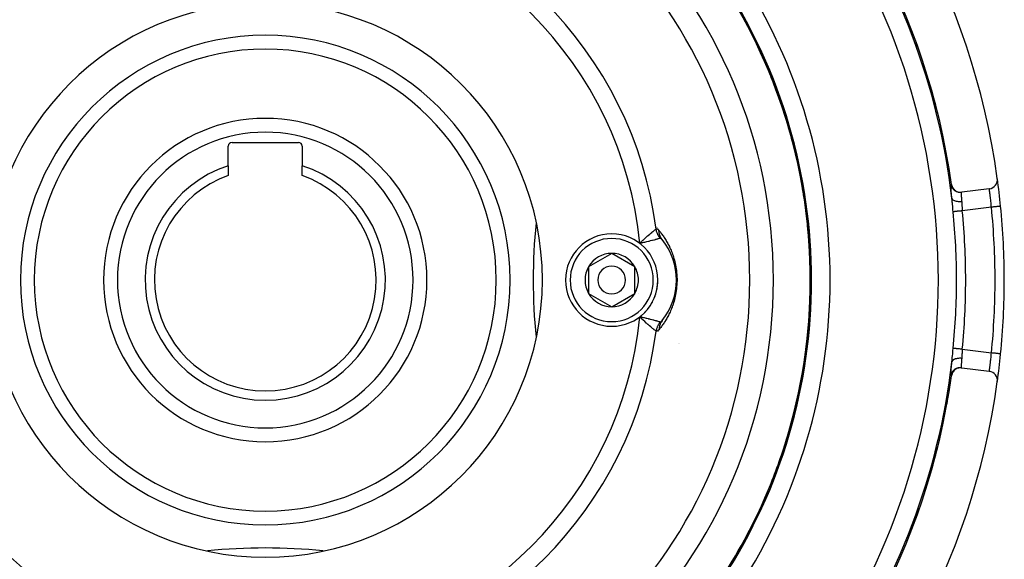
# Model space of a CAD drawing. Units: millimetres. Extents: x -281 to 471, y -297 to 297.
# Drawn here: x 174 to 280, y -38 to 21 of the extents above; entities that cross this region are included whole.
import ezdxf

# ---------------------------------------------------------------- set-up
doc = ezdxf.new("R2010")
doc.units = ezdxf.units.MM
doc.linetypes.add('DASHED', pattern=[9.652, 8.128, -1.524])
doc.layers.add('nevidi', color=4, linetype='DASHED')

msp = doc.modelspace()

# ---------------------------------------------------------------- linework, layer by layer
at = {"color": 2}
for p, q in [((257.34, 8.3), (257.35, 8.3)), ((196.5, 4.92), (196.5, 7.05)), ((196.9, 7.45), (204.1, 7.45)), ((204.5, 7.05), (204.5, 4.92)), ((196.5, 4.92), (196.5, 3.86)), ((204.5, 3.86), (204.5, 4.92)), ((278.87, 2.42), (275.9, 2.05)), ((275.89, 2.05), (275.84, 2.04)), ((275.87, 2.05), (275.9, 2.05)), ((242.79, -1.73), (242.79, -1.73)), ((242.81, -1.74), (242.82, -1.74)), ((242.84, -1.75), (242.84, -1.75)), ((242.89, -1.77), (242.89, -1.77)), ((242.92, -1.78), (242.92, -1.78)), ((242.94, -1.79), (242.94, -1.79)), ((242.99, -1.81), (242.99, -1.81)), ((243.01, -1.82), (243.01, -1.82)), ((243.03, -1.83), (243.03, -1.83)), ((241.22, -3.31), (241.04, -3.48)), ((241.23, -3.32), (241.04, -3.48)), ((241.23, -3.33), (241.04, -3.48)), ((241.24, -3.34), (241.04, -3.48)), ((241.24, -3.35), (241.04, -3.48)), ((241.25, -3.36), (241.04, -3.48)), ((241.26, -3.37), (241.04, -3.48)), ((241.26, -3.38), (241.04, -3.48)), ((241.27, -3.39), (241.04, -3.48)), ((241.27, -3.4), (241.04, -3.48)), ((241.28, -3.41), (241.04, -3.48)), ((241.28, -3.42), (241.04, -3.48)), ((241.16, -3.46), (241.08, -3.48)), ((238, -4.56), (235.5, -6.01)), ((240.5, -6.01), (238, -4.56)), ((235.5, -6.01), (235.5, -8.89)), ((240.5, -7.45), (240.5, -6.01)), ((240.5, -8.89), (240.5, -7.45)), ((280.5, -7.45), (280.5, -7.45)), ((235.5, -8.89), (238, -10.34)), ((238, -10.34), (240.5, -8.89)), ((241.28, -11.48), (241.04, -11.42)), ((241.28, -11.49), (241.04, -11.42)), ((241.27, -11.5), (241.04, -11.42)), ((241.27, -11.51), (241.04, -11.42)), ((241.26, -11.52), (241.04, -11.42)), ((241.26, -11.53), (241.04, -11.42)), ((241.25, -11.54), (241.04, -11.42)), ((241.24, -11.55), (241.04, -11.42)), ((241.24, -11.56), (241.04, -11.42)), ((241.23, -11.57), (241.04, -11.42)), ((241.23, -11.58), (241.04, -11.42)), ((241.22, -11.59), (241.04, -11.42)), ((241.13, -11.51), (241.07, -11.44)), ((243.03, -13.07), (243.03, -13.07)), ((243.05, -13.06), (243.05, -13.06)), ((243.07, -13.05), (243.07, -13.05)), ((243.1, -13.04), (243.1, -13.04)), ((280.1, -15.44), (280.1, -15.44)), ((275.84, -16.94), (275.86, -16.95)), ((275.9, -16.95), (275.84, -16.94)), ((275.9, -16.95), (278.87, -17.32))]:
    msp.add_line(p, q, dxfattribs=at)
for points in [[(274.78, 2.9), (274.8, 2.8), (274.8, 2.8), (274.84, 2.68), (274.84, 2.68), (274.89, 2.57), (274.89, 2.57), (274.95, 2.47), (274.95, 2.46), (275.03, 2.37), (275.03, 2.37), (275.12, 2.29), (275.12, 2.28), (275.21, 2.21), (275.21, 2.21), (275.32, 2.15), (275.32, 2.15), (275.43, 2.1), (275.43, 2.1), (275.55, 2.07), (275.55, 2.07), (275.67, 2.05), (275.67, 2.05), (275.79, 2.04), (275.79, 2.04), (275.9, 2.05)], [(243.46, -3.07), (243.44, -3.05), (243.44, -3.05), (243.42, -3.03), (243.42, -3.03), (243.42, -3.02)], [(241.04, -3.48), (241.19, -3.33), (241.22, -3.3)], [(241.04, -11.42), (241.16, -11.44), (241.25, -11.46), (241.29, -11.47)], [(243.42, -11.88), (243.42, -11.88), (243.42, -11.88), (243.44, -11.85), (243.44, -11.85), (243.46, -11.83)], [(275.9, -16.95), (275.79, -16.94), (275.79, -16.94), (275.67, -16.95), (275.67, -16.95), (275.55, -16.97), (275.55, -16.97), (275.43, -17), (275.43, -17), (275.32, -17.05), (275.32, -17.05), (275.21, -17.11), (275.21, -17.11), (275.12, -17.19), (275.11, -17.19), (275.03, -17.27), (275.03, -17.27), (274.95, -17.37), (274.95, -17.37), (274.89, -17.47), (274.89, -17.47), (274.84, -17.58), (274.84, -17.59), (274.8, -17.7), (274.8, -17.7), (274.78, -17.8)]]:
    msp.add_lwpolyline(points, dxfattribs=at)
for centre, radius, start, end in [((200.5, -7.45), 80, 7.906, 172.094), ((200.5, -7.45), 75, 7.9347, 172.0653), ((200.5, -7.45), 59, 0, 180), ((200.5, -7.45), 55, 0, 180), ((200.5, -7.45), 52.45, 0, 180), ((200.5, -7.45), 30, 0, 180), ((200.5, -7.45), 59, 26.236, 27.1724), ((200.5, -7.45), 59, 26.2299, 26.2503), ((200.5, -7.45), 59, 26.191, 26.2224), ((200.5, -7.45), 25, 90, 270), ((200.5, -7.45), 25, 270, 90), ((200.5, -7.45), 59, 20.4058, 21.8104), ((200.5, -7.45), 59, 20.3878, 20.4406), ((200.5, -7.45), 17.5, 90, 270), ((200.5, -7.45), 17.5, 270, 90), ((200.5, -7.45), 59, 14.5756, 16.4483), ((196.9, 7.05), 0.4, 90, 180), ((204.1, 7.05), 0.4, 0, 90), ((200.5, -7.45), 59, 14.5385, 14.5885), ((200.5, -7.45), 13, 107.9202, 270), ((200.5, -7.45), 13, 270, 72.0798), ((200.5, -7.45), 12, 109.4712, 270), ((200.5, -7.45), 12, 270, 70.5288), ((200.5, -7.45), 59, 8.7454, 11.0861), ((278.75, 3.42), 1, 277.1808, 7.906), ((200.5, -7.45), 80, 5.7301, 7.8811), ((200.5, -7.45), 59, 8.711, 8.7586), ((200.5, -7.45), 80, 0, 5.7301), ((292, -7.45), 62.5, 174.3166, 185.6834), ((200.5, -7.45), 59, 2.9151, 5.7242), ((238, -7.45), 5, 0, 180), ((238, -7.45), 7, 321.2857, 38.7143), ((238, -7.45), 2.89, 90, 150), ((238, -7.45), 2.89, 30, 90), ((200.5, -7.45), 59, 2.8832, 2.9287), ((238, -7.45), 2.89, 150, 210), ((238, -7.45), 1.5, 0, 180), ((238, -7.45), 2.89, 0, 30), ((200.5, -7.45), 59, 180, 0), ((200.5, -7.45), 55, 180, 0), ((200.5, -7.45), 52.45, 180, 0), ((200.5, -7.45), 30, 180, 0), ((238, -7.45), 5, 180, 360), ((238, -7.45), 1.5, 180, 360), ((238, -7.45), 2.89, 330, 360), ((200.5, -7.45), 59, 0, 0.362), ((200.5, -7.45), 80, 354.2699, 0), ((238, -7.45), 3, 346.4578, 346.5166), ((238, -7.45), 2.89, 210, 270), ((238, -7.45), 2.89, 270, 330), ((238, -7.45), 3.3, 333.0312, 333.0511), ((200.5, -7.45), 59, 357.0713, 357.1175), ((200.5, -7.45), 80, 352.1232, 354.2366), ((200.5, -7.45), 59, 351.2414, 351.2897), ((200.5, -7.45), 75, 187.9347, 352.0653), ((200.5, -7.45), 75, 349.6356, 351.8287), ((278.75, -18.32), 1, 352.094, 82.8192), ((200.5, -7.45), 80, 352.094, 352.7539), ((200.5, -7.45), 80, 187.906, 352.094), ((200.5, -7.45), 59, 345.4115, 345.4615), ((200.5, -7.45), 75, 343.9904, 346.2188), ((200.5, -7.45), 75, 338.4222, 340.7702), ((200.5, -7.45), 59, 333.7316, 333.809), ((200.5, -98.95), 62.5, 84.2416, 95.7584)]:
    msp.add_arc(centre, radius, start, end, dxfattribs=at)
at = {"layer": 'nevidi', "color": 7, "linetype": 'Continuous'}
for p, q in [((274.96, 2.46), (274.95, 2.46)), ((275.22, 2.21), (275.21, 2.21)), ((275.32, 2.15), (275.32, 2.15)), ((275.35, 2.12), (275.43, 2.1)), ((275.43, 2.1), (275.43, 2.1)), ((275.52, 2.07), (275.55, 2.07)), ((242.36, 0.65), (242.36, 0.65)), ((279.1, 0.44), (275.94, 0.04)), ((241.08, -3.48), (241.04, -3.48)), ((241.07, -11.44), (241.04, -11.42)), ((245.27, -14.31), (245.27, -14.31)), ((245.3, -14.3), (245.3, -14.3)), ((275.94, -14.94), (279.1, -15.34)), ((275.42, -17), (275.32, -17.05)), ((275.61, -16.96), (275.55, -16.97)), ((275.55, -16.97), (275.55, -16.97))]:
    msp.add_line(p, q, dxfattribs=at)
for points in [[(274.83, 1.41), (274.82, 1.56), (274.81, 1.58), (274.8, 1.75), (274.79, 1.78), (274.78, 1.93), (274.78, 1.94), (274.78, 1.96), (274.76, 2.11), (274.76, 2.13), (274.75, 2.27), (274.75, 2.29), (274.74, 2.41), (274.74, 2.43), (274.73, 2.54), (274.73, 2.55), (274.72, 2.64), (274.72, 2.66), (274.72, 2.73), (274.72, 2.74), (274.72, 2.8), (274.72, 2.81), (274.72, 2.85), (274.72, 2.86), (274.72, 2.89), (274.72, 2.89), (274.73, 2.9)], [(274.73, 2.9), (274.75, 2.9), (274.75, 2.9), (274.77, 2.9), (274.78, 2.9)], [(275.84, 2.04), (275.76, 2.04), (275.74, 2.03), (275.74, 2.03), (275.63, 2.04), (275.62, 2.04), (275.62, 2.04), (275.51, 2.06), (275.5, 2.06), (275.49, 2.06), (275.4, 2.09), (275.38, 2.09), (275.38, 2.1), (275.28, 2.14), (275.27, 2.14), (275.27, 2.14), (275.18, 2.2), (275.16, 2.2), (275.16, 2.21), (275.08, 2.27), (275.06, 2.28), (275.06, 2.28), (274.99, 2.35), (274.98, 2.37), (274.98, 2.37), (274.91, 2.45), (274.9, 2.46), (274.9, 2.46), (274.85, 2.55), (274.84, 2.57), (274.84, 2.57), (274.79, 2.66), (274.79, 2.68), (274.79, 2.68), (274.75, 2.78), (274.75, 2.79), (274.75, 2.8), (274.73, 2.9)], [(274.78, 2.9), (274.78, 2.9), (274.78, 2.9), (274.78, 2.9), (274.78, 2.9)], [(274.89, 2.57), (274.89, 2.57), (274.89, 2.57), (274.84, 2.68), (274.84, 2.68), (274.84, 2.69), (274.8, 2.79), (274.8, 2.8), (274.8, 2.8), (274.78, 2.9)], [(274.95, 2.47), (274.95, 2.47), (274.89, 2.57), (274.89, 2.57), (274.88, 2.58), (274.84, 2.68), (274.83, 2.68), (274.83, 2.69), (274.8, 2.8), (274.8, 2.8), (274.8, 2.8), (274.78, 2.9)], [(275.21, 2.21), (275.21, 2.21), (275.21, 2.21), (275.12, 2.28), (275.11, 2.29), (275.11, 2.29), (275.03, 2.37), (275.03, 2.37), (275.03, 2.37), (274.95, 2.46), (274.95, 2.47), (274.95, 2.47), (274.89, 2.57), (274.89, 2.57)], [(275.21, 2.21), (275.2, 2.21), (275.11, 2.28), (275.11, 2.29), (275.11, 2.29), (275.03, 2.37)], [(279.1, 0.44), (279.09, 0.55), (279.09, 0.57), (279.09, 0.62), (279.08, 0.72), (279.08, 0.74), (279.06, 0.88), (279.06, 0.89), (279.06, 0.91), (279.05, 1.05), (279.04, 1.07), (279.03, 1.14), (279.03, 1.2), (279.03, 1.22), (279.01, 1.36), (279.01, 1.37), (279.01, 1.39), (278.99, 1.5), (278.99, 1.52), (278.98, 1.61), (278.98, 1.64), (278.98, 1.66), (278.96, 1.77), (278.96, 1.78), (278.96, 1.81), (278.95, 1.89), (278.94, 1.9), (278.93, 1.99), (278.93, 2), (278.93, 2.01), (278.92, 2.09), (278.92, 2.11), (278.91, 2.14), (278.91, 2.18), (278.91, 2.19), (278.9, 2.25), (278.9, 2.26), (278.9, 2.27), (278.89, 2.32), (278.89, 2.32), (278.88, 2.35), (278.88, 2.36), (278.88, 2.37), (278.88, 2.4), (278.88, 2.4), (278.88, 2.41), (278.87, 2.42), (278.87, 2.42), (278.87, 2.42)], [(274.96, -0.06), (274.94, 0.15), (274.94, 0.19), (274.92, 0.41), (274.92, 0.44), (274.91, 0.57), (274.9, 0.66), (274.9, 0.7), (274.88, 0.91), (274.87, 0.95), (274.86, 1.15), (274.86, 1.16), (274.85, 1.19), (274.83, 1.39), (274.83, 1.41)], [(275.89, 1.03), (275.79, 1.02), (275.78, 1.02), (275.76, 1.02), (275.67, 1.02), (275.66, 1.02), (275.64, 1.02), (275.55, 1.03), (275.54, 1.03), (275.53, 1.03), (275.44, 1.04), (275.43, 1.04), (275.41, 1.04), (275.33, 1.06), (275.32, 1.06), (275.31, 1.06), (275.23, 1.08), (275.22, 1.08), (275.21, 1.09), (275.13, 1.11), (275.13, 1.11), (275.12, 1.12), (275.05, 1.15), (275.05, 1.15), (275.04, 1.16), (274.98, 1.19), (274.98, 1.2), (274.97, 1.2), (274.92, 1.24), (274.92, 1.25), (274.91, 1.25), (274.88, 1.3), (274.88, 1.3), (274.87, 1.31), (274.85, 1.35), (274.85, 1.36), (274.84, 1.36), (274.83, 1.41)], [(275.84, 2.04), (275.84, 2.04), (275.84, 2.04), (275.83, 2.02), (275.83, 2.02), (275.83, 2.02), (275.83, 1.99), (275.83, 1.98), (275.83, 1.97), (275.83, 1.95), (275.83, 1.94), (275.83, 1.89), (275.83, 1.88), (275.83, 1.88), (275.83, 1.82), (275.83, 1.81), (275.83, 1.76), (275.83, 1.74), (275.83, 1.73), (275.84, 1.64), (275.84, 1.63), (275.84, 1.6), (275.84, 1.54), (275.85, 1.53), (275.85, 1.43), (275.85, 1.42), (275.85, 1.41), (275.86, 1.3), (275.86, 1.29), (275.87, 1.22), (275.87, 1.17), (275.87, 1.15), (275.89, 1.03)], [(275.94, 0.04), (275.9, 0.03), (275.85, 0.03), (275.84, 0.03), (275.77, 0.02), (275.74, 0.02), (275.74, 0.02), (275.64, 0.01), (275.64, 0.01), (275.63, 0.01), (275.53, 0), (275.53, 0), (275.52, 0), (275.44, -0.01), (275.43, -0.01), (275.41, -0.01), (275.35, -0.02), (275.34, -0.02), (275.3, -0.02), (275.26, -0.03), (275.26, -0.03), (275.21, -0.03), (275.19, -0.04), (275.18, -0.04), (275.13, -0.04), (275.12, -0.04), (275.12, -0.04), (275.06, -0.05), (275.06, -0.05), (275.06, -0.05), (275.02, -0.05), (275.02, -0.05), (275.01, -0.05), (274.98, -0.06), (274.98, -0.06), (274.97, -0.06), (274.96, -0.06)], [(275.89, 1.03), (275.89, 0.99), (275.89, 0.91), (275.9, 0.88), (275.9, 0.75), (275.9, 0.74), (275.9, 0.72), (275.91, 0.57), (275.91, 0.55), (275.92, 0.49), (275.92, 0.4), (275.92, 0.38), (275.93, 0.23), (275.93, 0.23), (275.93, 0.21), (275.94, 0.05), (275.94, 0.04)], [(280.1, 0.54), (280.1, 0.54), (280.1, 0.54), (280.09, 0.54), (280.09, 0.54), (280.07, 0.53), (280.07, 0.53), (280.06, 0.53), (280.04, 0.53), (280.03, 0.53), (280.02, 0.53), (279.98, 0.53), (279.97, 0.52), (279.95, 0.52), (279.91, 0.52), (279.9, 0.52), (279.88, 0.51), (279.83, 0.51), (279.81, 0.51), (279.79, 0.51), (279.73, 0.5), (279.71, 0.5), (279.69, 0.5), (279.62, 0.49), (279.6, 0.49), (279.57, 0.48), (279.5, 0.48), (279.48, 0.47), (279.45, 0.47), (279.37, 0.46), (279.35, 0.46), (279.32, 0.46), (279.24, 0.45), (279.22, 0.45), (279.19, 0.45), (279.11, 0.44), (279.1, 0.44)], [(241.22, -3.3), (241.27, -3.25), (241.37, -3.15), (241.39, -3.13), (241.51, -3.02), (241.54, -2.98), (241.57, -2.96), (241.72, -2.82), (241.74, -2.8), (241.74, -2.8), (241.88, -2.68), (241.91, -2.65), (241.96, -2.61), (242.04, -2.54), (242.07, -2.52), (242.17, -2.43), (242.2, -2.41), (242.22, -2.39), (242.33, -2.3), (242.35, -2.28), (242.35, -2.28), (242.46, -2.19), (242.48, -2.18), (242.51, -2.16), (242.57, -2.11), (242.59, -2.09), (242.64, -2.05), (242.67, -2.03), (242.68, -2.02), (242.75, -1.97), (242.76, -1.96), (242.81, -1.93)], [(242.81, -1.93), (242.83, -1.92), (242.83, -1.92), (242.85, -1.91), (242.85, -1.91), (242.87, -1.91), (242.88, -1.91), (242.9, -1.92), (242.9, -1.92), (242.92, -1.92), (242.93, -1.92), (242.95, -1.93), (242.95, -1.93), (242.98, -1.95), (242.98, -1.95), (243, -1.96), (243, -1.96), (243.03, -1.98), (243.03, -1.99), (243.05, -2.01), (243.05, -2.01), (243.08, -2.04), (243.08, -2.04), (243.1, -2.06)], [(243.26, -2.93), (243.25, -2.92), (243.22, -2.88), (243.21, -2.87), (243.17, -2.81), (243.16, -2.8), (243.13, -2.76), (243.12, -2.74), (243.11, -2.74), (243.11, -2.73), (243.07, -2.67), (243.06, -2.66), (243.03, -2.59), (243.02, -2.58), (243.01, -2.56), (243, -2.54), (242.99, -2.51), (242.98, -2.5), (242.95, -2.43), (242.95, -2.42), (242.92, -2.35), (242.92, -2.35), (242.91, -2.34), (242.91, -2.33), (242.89, -2.27), (242.89, -2.25), (242.86, -2.18), (242.86, -2.17), (242.85, -2.14), (242.84, -2.11), (242.84, -2.1), (242.84, -2.09), (242.82, -2.01), (242.82, -2), (242.81, -1.93), (242.81, -1.93)], [(243.1, -2.06), (243.11, -2.07), (243.11, -2.08), (243.18, -2.15), (243.18, -2.16), (243.24, -2.23), (243.24, -2.24), (243.31, -2.32), (243.31, -2.32), (243.37, -2.4), (243.37, -2.4), (243.44, -2.49), (243.44, -2.49), (243.5, -2.58), (243.5, -2.58), (243.56, -2.67), (243.57, -2.67), (243.63, -2.76), (243.63, -2.76), (243.64, -2.78), (243.69, -2.85), (243.69, -2.86), (243.75, -2.95), (243.76, -2.96), (243.82, -3.05), (243.82, -3.06), (243.88, -3.16), (243.88, -3.16), (243.94, -3.26), (243.94, -3.27), (244, -3.37), (244.01, -3.37), (244.06, -3.48), (244.07, -3.49), (244.12, -3.6), (244.13, -3.6), (244.18, -3.71), (244.19, -3.72), (244.24, -3.83), (244.25, -3.84), (244.3, -3.96), (244.31, -3.97), (244.36, -4.09), (244.36, -4.1), (244.42, -4.22), (244.42, -4.23), (244.47, -4.36), (244.48, -4.37), (244.53, -4.5), (244.53, -4.51), (244.58, -4.65), (244.59, -4.66), (244.64, -4.8), (244.64, -4.81), (244.69, -4.96), (244.69, -4.97), (244.73, -5.12), (244.74, -5.13), (244.78, -5.29), (244.78, -5.3), (244.83, -5.46), (244.83, -5.47), (244.87, -5.64), (244.87, -5.65), (244.91, -5.83), (244.91, -5.84), (244.94, -6.02), (244.95, -6.03), (244.98, -6.22), (244.98, -6.24), (245, -6.43), (245.01, -6.44), (245.03, -6.64), (245.03, -6.66), (245.05, -6.86), (245.05, -6.87), (245.05, -6.99), (245.06, -7.08), (245.06, -7.09), (245.07, -7.3), (245.07, -7.31), (245.07, -7.45)], [(243.46, -3.07), (243.36, -2.93), (243.36, -2.93), (243.34, -2.9), (243.25, -2.74), (243.25, -2.73), (243.24, -2.71), (243.18, -2.53), (243.18, -2.53), (243.17, -2.5), (243.13, -2.31), (243.13, -2.31), (243.12, -2.28), (243.1, -2.09), (243.1, -2.08), (243.1, -2.06)], [(243.26, -2.93), (243.22, -2.94), (243.21, -2.95), (243.2, -2.95), (243.12, -2.97), (243.12, -2.97), (243.11, -2.97), (243.02, -3), (243, -3), (242.98, -3.01), (242.93, -3.02), (242.89, -3.04), (242.87, -3.04), (242.8, -3.06), (242.75, -3.07), (242.72, -3.08), (242.59, -3.12), (242.58, -3.12), (242.56, -3.12), (242.4, -3.16), (242.38, -3.17), (242.36, -3.18), (242.21, -3.21), (242.18, -3.22), (242.09, -3.24), (242.01, -3.26), (241.98, -3.27), (241.8, -3.31), (241.79, -3.32), (241.76, -3.32), (241.56, -3.37), (241.53, -3.38), (241.49, -3.39), (241.43, -3.4), (241.32, -3.42), (241.29, -3.43), (241.16, -3.46)], [(243.42, -3.02), (243.4, -3.01), (243.4, -3.01), (243.38, -2.99), (243.38, -2.99), (243.37, -2.97), (243.37, -2.97), (243.35, -2.96), (243.35, -2.96), (243.33, -2.95), (243.33, -2.95), (243.31, -2.94), (243.31, -2.94), (243.31, -2.94), (243.3, -2.94), (243.3, -2.94), (243.28, -2.93), (243.28, -2.93), (243.27, -2.93), (243.27, -2.93), (243.26, -2.93)], [(245.07, -7.45), (245.07, -7.53), (245.07, -7.54), (245.06, -7.75), (245.06, -7.76), (245.05, -7.91), (245.05, -7.97), (245.05, -7.98), (245.03, -8.19), (245.03, -8.2), (245.01, -8.4), (245.01, -8.41), (244.99, -8.61), (244.98, -8.62), (244.95, -8.82), (244.95, -8.83), (244.92, -9.01), (244.92, -9.02), (244.88, -9.2), (244.88, -9.21), (244.84, -9.38), (244.84, -9.39), (244.8, -9.56), (244.79, -9.57), (244.75, -9.73), (244.75, -9.74), (244.7, -9.9), (244.7, -9.91), (244.65, -10.06), (244.65, -10.06), (244.6, -10.21), (244.59, -10.22), (244.54, -10.36), (244.54, -10.37), (244.49, -10.5), (244.49, -10.51), (244.43, -10.64), (244.43, -10.65), (244.38, -10.78), (244.37, -10.78), (244.32, -10.91), (244.32, -10.91), (244.26, -11.03), (244.26, -11.04), (244.2, -11.16), (244.2, -11.16), (244.14, -11.28), (244.14, -11.28), (244.08, -11.39), (244.08, -11.4), (244.02, -11.51), (244.01, -11.51), (243.95, -11.62), (243.95, -11.62), (243.89, -11.72), (243.89, -11.73), (243.83, -11.83), (243.83, -11.83), (243.77, -11.93), (243.76, -11.94), (243.7, -12.03), (243.7, -12.03), (243.64, -12.12), (243.64, -12.13), (243.63, -12.13), (243.57, -12.22), (243.57, -12.22), (243.51, -12.31), (243.51, -12.32), (243.44, -12.4), (243.44, -12.41), (243.38, -12.49), (243.38, -12.49), (243.31, -12.58), (243.31, -12.58), (243.25, -12.66), (243.25, -12.66), (243.18, -12.74), (243.18, -12.75), (243.12, -12.82), (243.11, -12.83), (243.1, -12.84)], [(242.81, -12.98), (242.78, -12.96), (242.77, -12.94), (242.76, -12.94), (242.69, -12.89), (242.69, -12.89), (242.68, -12.88), (242.6, -12.82), (242.59, -12.81), (242.57, -12.79), (242.49, -12.73), (242.48, -12.72), (242.42, -12.68), (242.37, -12.64), (242.35, -12.62), (242.25, -12.53), (242.24, -12.52), (242.22, -12.51), (242.09, -12.4), (242.07, -12.38), (242.05, -12.37), (241.93, -12.27), (241.91, -12.25), (241.84, -12.19), (241.77, -12.12), (241.74, -12.1), (241.61, -11.98), (241.59, -11.97), (241.57, -11.94), (241.42, -11.8), (241.39, -11.78), (241.37, -11.75), (241.24, -11.63), (241.22, -11.6), (241.13, -11.51)], [(241.29, -11.47), (241.43, -11.5), (241.49, -11.52), (241.49, -11.52), (241.53, -11.52), (241.72, -11.57), (241.76, -11.58), (241.8, -11.59), (241.95, -11.62), (241.98, -11.63), (242.09, -11.66), (242.15, -11.67), (242.18, -11.68), (242.35, -11.72), (242.36, -11.72), (242.38, -11.73), (242.53, -11.77), (242.56, -11.78), (242.59, -11.79), (242.7, -11.82), (242.72, -11.82), (242.8, -11.84), (242.85, -11.86), (242.87, -11.86), (242.93, -11.88), (242.98, -11.89), (242.98, -11.89), (243, -11.9), (243.1, -11.92), (243.11, -11.93), (243.12, -11.93), (243.19, -11.95), (243.2, -11.95), (243.22, -11.96), (243.26, -11.97)], [(243.26, -11.97), (243.26, -11.97), (243.21, -12.03), (243.2, -12.04), (243.16, -12.1), (243.15, -12.11), (243.14, -12.12), (243.13, -12.14), (243.11, -12.17), (243.1, -12.18), (243.06, -12.25), (243.06, -12.26), (243.03, -12.31), (243.02, -12.32), (243.02, -12.33), (243.01, -12.34), (242.98, -12.4), (242.98, -12.41), (242.95, -12.48), (242.94, -12.49), (242.93, -12.52), (242.92, -12.55), (242.91, -12.56), (242.91, -12.57), (242.89, -12.65), (242.88, -12.66), (242.86, -12.73), (242.86, -12.74), (242.86, -12.74), (242.85, -12.76), (242.84, -12.82), (242.84, -12.83), (242.82, -12.9), (242.82, -12.91), (242.81, -12.96), (242.81, -12.98)], [(243.46, -11.83), (243.45, -11.84), (243.45, -11.85), (243.34, -12), (243.33, -12.02), (243.33, -12.03), (243.24, -12.19), (243.23, -12.22), (243.23, -12.23), (243.17, -12.4), (243.16, -12.43), (243.16, -12.44), (243.12, -12.62), (243.12, -12.65), (243.12, -12.66), (243.1, -12.84)], [(243.26, -11.97), (243.27, -11.97), (243.27, -11.97), (243.28, -11.97)], [(243.29, -11.97), (243.3, -11.97), (243.3, -11.96), (243.31, -11.96), (243.32, -11.96), (243.32, -11.96), (243.34, -11.95)], [(243.34, -11.95), (243.36, -11.94), (243.36, -11.93), (243.38, -11.92), (243.38, -11.92), (243.4, -11.9), (243.4, -11.9), (243.42, -11.88)], [(243.1, -12.84), (243.08, -12.86), (243.08, -12.87), (243.05, -12.89), (243.05, -12.9), (243.02, -12.92), (243.02, -12.92), (242.99, -12.94), (242.99, -12.94), (242.97, -12.96), (242.96, -12.96), (242.94, -12.97), (242.94, -12.97), (242.91, -12.98), (242.91, -12.98), (242.88, -12.99), (242.88, -12.99), (242.86, -12.99), (242.86, -12.99), (242.83, -12.98), (242.83, -12.98), (242.81, -12.98)], [(274.83, -16.31), (274.85, -16.12), (274.85, -16.09), (274.86, -16.05), (274.87, -15.88), (274.87, -15.85), (274.89, -15.64), (274.89, -15.6), (274.91, -15.47), (274.91, -15.38), (274.92, -15.35), (274.94, -15.12), (274.94, -15.09), (274.96, -14.86), (274.96, -14.84)], [(275.94, -14.94), (275.9, -14.94), (275.86, -14.93), (275.85, -14.93), (275.77, -14.92), (275.75, -14.92), (275.74, -14.92), (275.64, -14.91), (275.64, -14.91), (275.64, -14.91), (275.54, -14.9), (275.53, -14.9), (275.52, -14.9), (275.44, -14.89), (275.44, -14.89), (275.41, -14.89), (275.35, -14.88), (275.35, -14.88), (275.3, -14.88), (275.27, -14.87), (275.26, -14.87), (275.21, -14.87), (275.19, -14.87), (275.19, -14.86), (275.13, -14.86), (275.12, -14.86), (275.12, -14.86), (275.07, -14.85), (275.06, -14.85), (275.06, -14.85), (275.02, -14.85), (275.02, -14.85), (275.01, -14.85), (274.99, -14.84), (274.98, -14.84), (274.97, -14.84), (274.96, -14.84)], [(275.89, -15.93), (275.79, -15.92), (275.78, -15.92), (275.77, -15.92), (275.77, -15.92), (275.66, -15.92), (275.66, -15.92), (275.65, -15.92), (275.64, -15.92), (275.54, -15.93), (275.54, -15.93), (275.53, -15.93), (275.51, -15.93), (275.43, -15.94), (275.42, -15.94), (275.41, -15.94), (275.39, -15.94), (275.32, -15.96), (275.32, -15.96), (275.29, -15.96), (275.28, -15.97), (275.22, -15.98), (275.21, -15.99), (275.19, -15.99), (275.17, -16), (275.13, -16.02), (275.12, -16.02), (275.09, -16.03), (275.08, -16.04), (275.05, -16.05), (275.04, -16.06), (275.01, -16.08), (275, -16.08), (274.98, -16.1), (274.97, -16.1), (274.94, -16.13), (274.93, -16.13), (274.92, -16.15), (274.92, -16.15), (274.89, -16.18), (274.88, -16.19), (274.88, -16.2), (274.87, -16.2), (274.85, -16.24), (274.85, -16.25), (274.85, -16.26), (274.84, -16.26), (274.83, -16.31), (274.83, -16.31)], [(275.89, -15.93), (275.88, -16.04), (275.87, -16.05), (275.87, -16.12), (275.87, -16.17), (275.86, -16.19), (275.86, -16.3), (275.85, -16.31), (275.85, -16.32), (275.85, -16.41), (275.85, -16.43), (275.84, -16.51), (275.84, -16.52), (275.84, -16.53), (275.83, -16.61), (275.83, -16.63), (275.83, -16.66), (275.83, -16.7), (275.83, -16.71), (275.83, -16.77), (275.83, -16.78), (275.83, -16.78), (275.83, -16.83), (275.83, -16.84), (275.83, -16.87), (275.83, -16.88), (275.83, -16.88), (275.83, -16.91), (275.83, -16.92), (275.83, -16.92), (275.84, -16.94), (275.84, -16.94), (275.84, -16.94)], [(275.94, -14.94), (275.93, -15.08), (275.93, -15.11), (275.93, -15.13), (275.92, -15.26), (275.92, -15.28), (275.92, -15.39), (275.91, -15.43), (275.91, -15.46), (275.91, -15.6), (275.9, -15.62), (275.9, -15.65), (275.9, -15.76), (275.9, -15.79), (275.89, -15.89), (275.89, -15.92), (275.89, -15.93)], [(278.87, -17.32), (278.87, -17.32), (278.87, -17.32), (278.88, -17.31), (278.88, -17.3), (278.88, -17.3), (278.88, -17.27), (278.88, -17.27), (278.88, -17.25), (278.89, -17.23), (278.89, -17.22), (278.89, -17.17), (278.9, -17.17), (278.9, -17.16), (278.9, -17.1), (278.91, -17.09), (278.91, -17.05), (278.92, -17.02), (278.92, -17.01), (278.93, -16.92), (278.93, -16.91), (278.93, -16.89), (278.94, -16.82), (278.94, -16.8), (278.96, -16.72), (278.96, -16.7), (278.96, -16.68), (278.97, -16.57), (278.98, -16.55), (278.98, -16.51), (278.99, -16.44), (278.99, -16.42), (279.01, -16.29), (279.01, -16.29), (279.01, -16.27), (279.02, -16.14), (279.03, -16.12), (279.03, -16.04), (279.04, -15.99), (279.04, -15.97), (279.06, -15.82), (279.06, -15.8), (279.06, -15.79), (279.07, -15.66), (279.08, -15.64), (279.09, -15.53), (279.09, -15.49), (279.09, -15.47), (279.1, -15.34)], [(280.1, -15.44), (280.09, -15.44), (280.09, -15.44), (280.08, -15.44), (280.07, -15.44), (280.07, -15.43), (280.05, -15.43), (280.04, -15.43), (280.03, -15.43), (280, -15.43), (279.98, -15.43), (279.97, -15.42), (279.93, -15.42), (279.91, -15.42), (279.9, -15.42), (279.85, -15.41), (279.83, -15.41), (279.81, -15.41), (279.75, -15.4), (279.73, -15.4), (279.71, -15.4), (279.65, -15.39), (279.62, -15.39), (279.6, -15.39), (279.53, -15.38), (279.5, -15.38), (279.48, -15.38), (279.41, -15.37), (279.38, -15.37), (279.35, -15.36), (279.28, -15.36), (279.25, -15.35), (279.22, -15.35), (279.14, -15.34), (279.11, -15.34), (279.1, -15.34)], [(274.73, -17.8), (274.72, -17.79), (274.72, -17.79), (274.72, -17.77), (274.72, -17.76), (274.72, -17.72), (274.72, -17.71), (274.72, -17.65), (274.72, -17.64), (274.72, -17.57), (274.72, -17.56), (274.73, -17.47), (274.73, -17.45), (274.74, -17.35), (274.74, -17.33), (274.75, -17.21), (274.75, -17.19), (274.76, -17.06), (274.76, -17.04), (274.77, -16.89), (274.78, -16.87), (274.78, -16.83), (274.79, -16.71), (274.79, -16.68), (274.81, -16.51), (274.81, -16.48), (274.83, -16.31)], [(275.84, -16.94), (275.84, -16.94), (275.74, -16.94), (275.74, -16.94), (275.73, -16.94), (275.71, -16.94), (275.62, -16.94), (275.62, -16.94), (275.6, -16.94), (275.58, -16.95), (275.5, -16.96), (275.5, -16.96), (275.47, -16.97), (275.45, -16.97), (275.38, -16.99), (275.38, -17), (275.34, -17.01), (275.32, -17.02), (275.27, -17.04), (275.27, -17.04), (275.22, -17.07), (275.21, -17.08), (275.16, -17.1), (275.16, -17.11), (275.11, -17.14), (275.1, -17.15), (275.07, -17.18), (275.06, -17.18), (275.01, -17.23), (275, -17.24), (274.98, -17.26), (274.98, -17.27), (274.93, -17.33), (274.91, -17.34), (274.9, -17.36), (274.9, -17.36), (274.85, -17.44), (274.84, -17.46), (274.84, -17.46), (274.84, -17.47), (274.79, -17.56), (274.79, -17.57), (274.79, -17.58), (274.79, -17.58), (274.75, -17.68), (274.75, -17.69), (274.75, -17.69), (274.75, -17.7), (274.73, -17.8)], [(275.31, -17.05), (275.31, -17.05), (275.21, -17.11), (275.21, -17.11), (275.21, -17.11), (275.12, -17.18), (275.11, -17.19), (275.11, -17.19), (275.03, -17.27), (275.03, -17.27), (275.02, -17.27), (274.95, -17.36), (274.95, -17.37), (274.95, -17.37), (274.89, -17.47), (274.89, -17.47), (274.88, -17.47), (274.84, -17.58), (274.83, -17.58)], [(275.32, -17.05), (275.31, -17.05), (275.21, -17.11), (275.21, -17.11)], [(275.43, -17), (275.42, -17), (275.42, -17)], [(274.78, -17.8), (274.76, -17.8), (274.75, -17.8), (274.73, -17.8), (274.73, -17.8)], [(274.83, -17.59), (274.8, -17.69), (274.8, -17.7), (274.8, -17.7), (274.78, -17.77)], [(274.8, -17.7), (274.8, -17.7), (274.8, -17.71), (274.78, -17.79)], [(274.95, -17.37), (274.95, -17.37), (274.95, -17.37)], [(275.12, -17.18), (275.11, -17.19), (275.11, -17.19), (275.03, -17.27), (275.03, -17.27)]]:
    msp.add_lwpolyline(points, dxfattribs=at)
for centre, radius, start, end in [((200.5, -7.45), 42.67, 97.4402, 172.5598), ((200.5, -7.45), 42.67, 7.4402, 82.5598), ((200.5, -7.45), 74.86, 6.7944, 34.5979), ((200.5, -7.45), 40.74, 95.5901, 174.4099), ((200.5, -7.45), 40.74, 5.5901, 84.4099), ((200.5, -7.45), 72.86, 0, 34.5979), ((200.5, -7.45), 61.14, 0, 32.8966), ((200.5, -7.45), 59, 0, 32.8966), ((200.5, -7.45), 59.14, 0, 32.8966), ((200.5, -7.45), 75, 19.2581, 21.1852), ((200.5, -7.45), 26.5, 90, 270), ((200.5, -7.45), 26.5, 270, 90), ((200.5, -7.45), 75, 19.7565, 19.786), ((200.5, -7.45), 75, 13.8161, 15.422), ((200.5, -7.45), 16, 90, 270), ((200.5, -7.45), 16, 270, 90), ((200.5, -7.45), 75, 7.9347, 9.4259), ((200.5, -7.45), 75, 8.5423, 8.5518), ((200.5, -7.45), 75.82, 0, 5.6692), ((200.5, -7.45), 79, 0, 5.7301), ((200.5, -7.45), 74.83, 0, 5.6692), ((238, -7.45), 4.5, 0, 180), ((238, -7.45), 4.5, 180, 0), ((200.5, -7.45), 59.14, 327.1034, 360), ((200.5, -7.45), 61.14, 327.1034, 0), ((200.5, -7.45), 59, 342.647, 0), ((200.5, -7.45), 72.86, 325.4021, 360), ((200.5, -7.45), 74.83, 354.3308, 360), ((200.5, -7.45), 75.82, 354.3308, 360), ((200.5, -7.45), 79, 354.2699, 0), ((238, -7.45), 5, 346.5019, 349.5814), ((238, -7.45), 5, 349.5862, 349.7527), ((238, -7.45), 5, 350.8625, 357.4004), ((238, -7.45), 5, 336.9189, 337.5645), ((238, -7.45), 5, 338.5732, 341.8716), ((238, -7.45), 5, 322.9574, 326.4518), ((238, -7.45), 5, 329.4563, 329.9578), ((238, -7.45), 5, 330.743, 334.1617), ((200.5, -7.45), 40.74, 185.5901, 264.4099), ((200.5, -7.45), 40.74, 275.5901, 354.4099), ((238, -7.45), 5, 307.4747, 311.0314), ((238, -7.45), 5, 315.195, 318.7416), ((200.5, -7.45), 42.67, 187.4402, 262.5598), ((200.5, -7.45), 42.67, 277.4402, 352.5598), ((200.5, -7.45), 74.86, 325.4021, 353.2056), ((200.5, -7.45), 75, 351.2741, 351.4482), ((200.5, -7.45), 59, 337.0588, 342.6428), ((200.5, -7.45), 75, 345.7153, 345.831), ((200.5, -7.45), 59, 327.1034, 337.0558), ((200.5, -7.45), 75, 340.1264, 340.214)]:
    msp.add_arc(centre, radius, start, end, dxfattribs=at)

doc.saveas('drawing.dxf')
